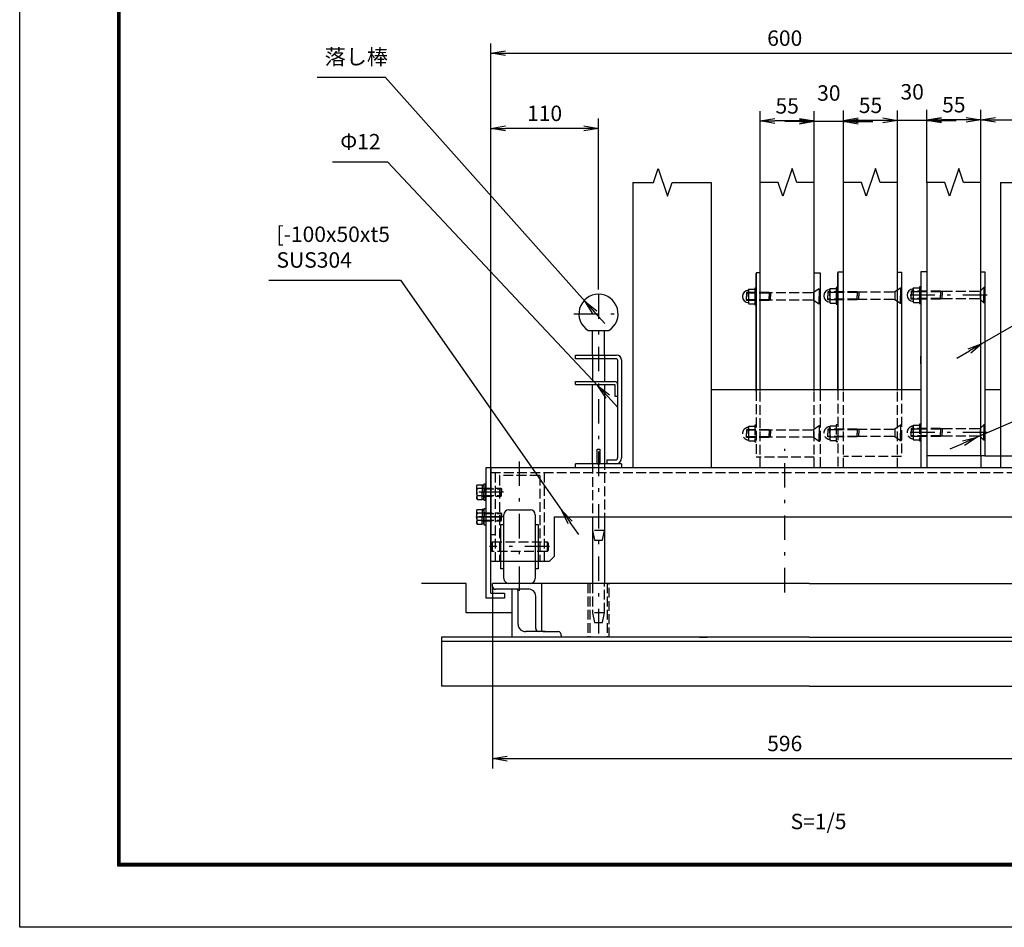
# Model space of a CAD drawing. Extents: x 0 to 14850, y 0 to 10500.
# Drawn here: x 0 to 5022, y 0 to 4630 of the extents above; entities that cross this region are included whole.
import ezdxf

# ---------------------------------------------------------------- set-up
doc = ezdxf.new("R2010")
doc.units = 0
doc.header["$LTSCALE"] = 25
doc.header["$MEASUREMENT"] = 0
doc.header["$PDMODE"] = 35
doc.linetypes.add('JIS_DASHDOT', pattern=[10.7, 5, -2.5, 0.7, -2.5])
doc.linetypes.add('PRFWELDING', pattern=[2.7, 2, -0.7])
doc.layers.get('0').update_dxf_attribs({"linetype": 'CONTINUOUS'})
doc.layers.get('DEFPOINTS').update_dxf_attribs({"linetype": 'CONTINUOUS'})
for name, color, linetype in [('01', 7, 'CONTINUOUS'), ('ねじ', 8, 'CONTINUOUS'), ('外形線', 7, 'CONTINUOUS'), ('寸法線', 3, 'CONTINUOUS'), ('文字1', 4, 'CONTINUOUS'), ('細線', 4, 'CONTINUOUS'), ('軸線', 6, 'JIS_DASHDOT'), ('隠れ線', 4, 'PRFWELDING')]:
    doc.layers.add(name, color=color, linetype=linetype)
doc.styles.get("Standard").update_dxf_attribs({"font": 'simplex.shx', "bigfont": 'bigfont.shx'})
doc.dimstyles.new('HIGANO1', dxfattribs={"dimtxt": 3.15, "dimasz": 3, "dimexe": 2, "dimexo": 0, "dimgap": 1.5, "dimtad": 3, "dimdsep": 46, "dimtxsty": 'STANDARD', "dimblk": 'OPEN', "dimblk1": 'OPEN', "dimblk2": 'OPEN', "dimsah": 1, "dimcen": 0, "dimdle": 1, "dimclrd": 256, "dimclre": 256, "dimclrt": 256, "dimadec": 0, "dimazin": 0, "dimtfac": 1, "dimtmove": 0, "dimatfit": 0, "dimldrblk": 'OPEN', "dimfxl": 1, "dimtolj": 1, "dimarcsym": 0})

# ---------------------------------------------------------------- blocks, each defined once
blk = doc.blocks.new('_OPEN')
at = {"color": 0, "linetype": 'ByBlock'}
for p, q in [((-1, 0.167), (0, 0)), ((0, 0), (-1, -0.167)), ((0, 0), (-1, 0))]:
    blk.add_line(p, q, dxfattribs=at)
blk = doc.blocks.new('*D24')
at = {"layer": 'DEFPOINTS', "color": 0}
for p in [(5402.4, 4459.3), (5402.4, 4169.6), (2402.4, 4125.7)]:
    blk.add_point(p, dxfattribs=at)
at = {"layer": '寸法線', "lineweight": -2}
for p, q in [((2402.4, 4125.7), (2402.4, 4509.3)), ((5402.4, 4169.6), (5402.4, 4509.3)), ((2477.4, 4459.3), (5327.4, 4459.3))]:
    blk.add_line(p, q, dxfattribs=at)
at = {"layer": '寸法線', "lineweight": -2, "xscale": 75, "yscale": 75, "zscale": 75, "rotation": 180}
blk.add_blockref('_OPEN', (2402.4, 4459.3), dxfattribs=at)
at = {"layer": '寸法線', "lineweight": -2, "xscale": 75, "yscale": 75, "zscale": 75}
blk.add_blockref('_OPEN', (5402.4, 4459.3), dxfattribs=at)
at = {"layer": '寸法線', "insert": (3902.4, 4536.2), "char_height": 78.75, "attachment_point": 5}
blk.add_mtext('\\A1;600', dxfattribs=at)
blk = doc.blocks.new('*D35')
at = {"layer": 'DEFPOINTS', "color": 0}
for p in [(3777.4, 4113.6), (3777.4, 3800.5), (4052.4, 3800.5)]:
    blk.add_point(p, dxfattribs=at)
at = {"layer": '寸法線', "lineweight": -2}
for p, q in [((3777.4, 3800.5), (3777.4, 4163.6)), ((4052.4, 3800.5), (4052.4, 4163.6)), ((3977.4, 4113.6), (3852.4, 4113.6))]:
    blk.add_line(p, q, dxfattribs=at)
at = {"layer": '寸法線', "lineweight": -2, "xscale": 75, "yscale": 75, "zscale": 75, "rotation": 180}
blk.add_blockref('_OPEN', (3777.4, 4113.6), dxfattribs=at)
at = {"layer": '寸法線', "lineweight": -2, "xscale": 75, "yscale": 75, "zscale": 75}
blk.add_blockref('_OPEN', (4052.4, 4113.6), dxfattribs=at)
at = {"layer": '寸法線', "insert": (3914.9, 4190.5), "char_height": 78.75, "attachment_point": 5}
blk.add_mtext('\\A1;55', dxfattribs=at)
blk = doc.blocks.new('*D36')
at = {"layer": 'DEFPOINTS', "color": 0}
for p in [(4052.4, 4110.6), (4052.4, 3800.5), (4202.4, 3800.5)]:
    blk.add_point(p, dxfattribs=at)
at = {"layer": '寸法線', "lineweight": -2}
for p, q in [((4052.4, 3800.5), (4052.4, 4160.6)), ((4202.4, 3800.5), (4202.4, 4160.6)), ((3977.4, 4110.6), (3902.4, 4110.6)), ((4202.4, 4110.6), (4052.4, 4110.6)), ((4277.4, 4110.6), (4352.4, 4110.6))]:
    blk.add_line(p, q, dxfattribs=at)
at = {"layer": '寸法線', "lineweight": -2, "xscale": 75, "yscale": 75, "zscale": 75}
blk.add_blockref('_OPEN', (4052.4, 4110.6), dxfattribs=at)
at = {"layer": '寸法線', "lineweight": -2, "xscale": 75, "yscale": 75, "zscale": 75, "rotation": 180}
blk.add_blockref('_OPEN', (4202.4, 4110.6), dxfattribs=at)
at = {"layer": '寸法線', "insert": (4127.4, 4256.2), "char_height": 78.75, "attachment_point": 5}
blk.add_mtext('\\A1;30', dxfattribs=at)
blk = doc.blocks.new('*D52')
at = {"layer": 'DEFPOINTS', "color": 0}
for p in [(5917.2, 3563.4), (4909.8, 2978.2)]:
    blk.add_point(p, dxfattribs=at)
at = {"layer": '寸法線', "lineweight": -2}
for p, q in [((5917.2, 3563.4), (4909.8, 2978.2)), ((4780.1, 2902.9), (4845, 2940.6))]:
    blk.add_line(p, q, dxfattribs=at)
at = {"layer": '寸法線', "lineweight": -2, "xscale": 75, "yscale": 75, "zscale": 75, "rotation": 30.15224848138764}
blk.add_blockref('_OPEN', (4909.8, 2978.2), dxfattribs=at)
blk = doc.blocks.new('*D54')
at = {"layer": 'DEFPOINTS', "color": 0}
for p in [(4922.4, 2404.5), (6150.4, 2404.5), (5427.4, 2344.5)]:
    blk.add_point(p, dxfattribs=at)
at = {"layer": '寸法線', "lineweight": -2}
for p, q in [((6150.4, 2479.5), (6150.4, 2554.5)), ((4922.4, 2404.5), (6200.4, 2404.5)), ((6150.4, 2344.5), (6150.4, 2404.5)), ((5427.4, 2344.5), (6200.4, 2344.5)), ((6150.4, 2269.5), (6150.4, 2194.5))]:
    blk.add_line(p, q, dxfattribs=at)
at = {"layer": '寸法線', "lineweight": -2, "xscale": 75, "yscale": 75, "zscale": 75}
for p, rotation in [((6150.4, 2404.5), 270), ((6150.4, 2344.5), 90)]:
    blk.add_blockref('_OPEN', p, dxfattribs=dict(at, rotation=rotation))
at = {"layer": '寸法線', "insert": (6075.7, 2567.8), "char_height": 78.75, "attachment_point": 5, "rotation": 90}
blk.add_mtext('\\A1;12', dxfattribs=at)
blk = doc.blocks.new('*D56')
at = {"layer": 'DEFPOINTS', "color": 0}
for p in [(4202.4, 4116.6), (4202.4, 3800.5), (4477.4, 3800.5)]:
    blk.add_point(p, dxfattribs=at)
at = {"layer": '寸法線', "lineweight": -2}
for p, q in [((4202.4, 3800.5), (4202.4, 4166.6)), ((4477.4, 3800.5), (4477.4, 4166.6)), ((4402.4, 4116.6), (4277.4, 4116.6))]:
    blk.add_line(p, q, dxfattribs=at)
at = {"layer": '寸法線', "lineweight": -2, "xscale": 75, "yscale": 75, "zscale": 75, "rotation": 180}
blk.add_blockref('_OPEN', (4202.4, 4116.6), dxfattribs=at)
at = {"layer": '寸法線', "lineweight": -2, "xscale": 75, "yscale": 75, "zscale": 75}
blk.add_blockref('_OPEN', (4477.4, 4116.6), dxfattribs=at)
at = {"layer": '寸法線', "insert": (4339.9, 4193.5), "char_height": 78.75, "attachment_point": 5}
blk.add_mtext('\\A1;55', dxfattribs=at)
blk = doc.blocks.new('*D57')
at = {"layer": 'DEFPOINTS', "color": 0}
for p in [(4477.4, 4116.6), (4477.4, 3800.5), (4627.4, 3800.5)]:
    blk.add_point(p, dxfattribs=at)
at = {"layer": '寸法線', "lineweight": -2}
for p, q in [((4477.4, 3800.5), (4477.4, 4166.6)), ((4627.4, 3800.5), (4627.4, 4166.6)), ((4402.4, 4116.6), (4327.4, 4116.6)), ((4627.4, 4116.6), (4477.4, 4116.6)), ((4702.4, 4116.6), (4777.4, 4116.6))]:
    blk.add_line(p, q, dxfattribs=at)
at = {"layer": '寸法線', "lineweight": -2, "xscale": 75, "yscale": 75, "zscale": 75}
blk.add_blockref('_OPEN', (4477.4, 4116.6), dxfattribs=at)
at = {"layer": '寸法線', "lineweight": -2, "xscale": 75, "yscale": 75, "zscale": 75, "rotation": 180}
blk.add_blockref('_OPEN', (4627.4, 4116.6), dxfattribs=at)
at = {"layer": '寸法線', "insert": (4552.4, 4262.2), "char_height": 78.75, "attachment_point": 5}
blk.add_mtext('\\A1;30', dxfattribs=at)
blk = doc.blocks.new('*D58')
at = {"layer": 'DEFPOINTS', "color": 0}
for p in [(4627.4, 4119.6), (4627.4, 3800.5), (4902.4, 3800.5)]:
    blk.add_point(p, dxfattribs=at)
at = {"layer": '寸法線', "lineweight": -2}
for p, q in [((4627.4, 3800.5), (4627.4, 4169.6)), ((4902.4, 3800.5), (4902.4, 4169.6)), ((4827.4, 4119.6), (4702.4, 4119.6))]:
    blk.add_line(p, q, dxfattribs=at)
at = {"layer": '寸法線', "lineweight": -2, "xscale": 75, "yscale": 75, "zscale": 75, "rotation": 180}
blk.add_blockref('_OPEN', (4627.4, 4119.6), dxfattribs=at)
at = {"layer": '寸法線', "lineweight": -2, "xscale": 75, "yscale": 75, "zscale": 75}
blk.add_blockref('_OPEN', (4902.4, 4119.6), dxfattribs=at)
at = {"layer": '寸法線', "insert": (4764.9, 4196.5), "char_height": 78.75, "attachment_point": 5}
blk.add_mtext('\\A1;55', dxfattribs=at)
blk = doc.blocks.new('*D59')
at = {"layer": 'DEFPOINTS', "color": 0}
for p in [(5402.4, 4119.6), (4902.4, 3800.5), (5402.4, 3800.5)]:
    blk.add_point(p, dxfattribs=at)
at = {"layer": '寸法線', "lineweight": -2}
for p, q in [((4902.4, 3800.5), (4902.4, 4169.6)), ((5402.4, 3800.5), (5402.4, 4169.6)), ((4977.4, 4119.6), (5327.4, 4119.6))]:
    blk.add_line(p, q, dxfattribs=at)
at = {"layer": '寸法線', "lineweight": -2, "xscale": 75, "yscale": 75, "zscale": 75, "rotation": 180}
blk.add_blockref('_OPEN', (4902.4, 4119.6), dxfattribs=at)
at = {"layer": '寸法線', "lineweight": -2, "xscale": 75, "yscale": 75, "zscale": 75}
blk.add_blockref('_OPEN', (5402.4, 4119.6), dxfattribs=at)
at = {"layer": '寸法線', "insert": (5152.4, 4196.5), "char_height": 78.75, "attachment_point": 5}
blk.add_mtext('\\A1;100', dxfattribs=at)
blk = doc.blocks.new('*D75')
at = {"layer": 'DEFPOINTS', "color": 0}
for p in [(5911.7, 2945.3), (4883.7, 2499.9)]:
    blk.add_point(p, dxfattribs=at)
at = {"layer": '寸法線', "lineweight": -2}
for p, q in [((5911.7, 2945.3), (4883.7, 2499.9)), ((4746, 2440.3), (4814.9, 2470.1))]:
    blk.add_line(p, q, dxfattribs=at)
at = {"layer": '寸法線', "lineweight": -2, "xscale": 75, "yscale": 75, "zscale": 75, "rotation": 23.42759756119476}
blk.add_blockref('_OPEN', (4883.7, 2499.9), dxfattribs=at)
blk = doc.blocks.new('*D76')
at = {"layer": 'DEFPOINTS', "color": 0}
for p in [(1876.5, 3904.6), (2948.7, 2762)]:
    blk.add_point(p, dxfattribs=at)
at = {"layer": '寸法線', "lineweight": -2}
for p, q in [((1876.5, 3904.6), (2948.7, 2762)), ((3051.3, 2652.6), (3000, 2707.3))]:
    blk.add_line(p, q, dxfattribs=at)
at = {"layer": '寸法線', "lineweight": -2, "xscale": 75, "yscale": 75, "zscale": 75, "rotation": 133.1788452939003}
blk.add_blockref('_OPEN', (2948.7, 2762), dxfattribs=at)
blk = doc.blocks.new('PROFDL00HLID66', base_point=(10.69, 0))
blk.add_line((0, 0), (10.69, 0))
at = {"insert": (1.5, 1.5), "char_height": 3, "attachment_point": 7}
blk.add_mtext('Φ12', dxfattribs=at)
blk = doc.blocks.new('*D77')
at = {"layer": 'DEFPOINTS', "color": 0}
for p in [(1941.7, 3301.1), (2765.6, 2126.7)]:
    blk.add_point(p, dxfattribs=at)
at = {"layer": '寸法線', "lineweight": -2}
for p, q in [((1941.7, 3301.1), (2765.6, 2126.7)), ((2851.8, 2003.9), (2808.7, 2065.3))]:
    blk.add_line(p, q, dxfattribs=at)
at = {"layer": '寸法線', "lineweight": -2, "xscale": 75, "yscale": 75, "zscale": 75, "rotation": 125.053770083005}
blk.add_blockref('_OPEN', (2765.6, 2126.7), dxfattribs=at)
blk = doc.blocks.new('PROFDL00HLIDG6', base_point=(25.57, 0))
blk.add_line((0, 0), (25.57, 0))
at = {"insert": (1.5, 1.5), "char_height": 3, "attachment_point": 7}
blk.add_mtext('[-100x50xt5 \\PSUS304 ', dxfattribs=at)
blk = doc.blocks.new('*D80')
at = {"layer": 'DEFPOINTS', "color": 0}
for p in [(2402.4, 4075.7), (2952.4, 3254.5), (2402.4, 2344.5)]:
    blk.add_point(p, dxfattribs=at)
at = {"layer": '寸法線', "lineweight": -2}
for p, q in [((2402.4, 2344.5), (2402.4, 4125.7)), ((2952.4, 3254.5), (2952.4, 4125.7)), ((2877.4, 4075.7), (2477.4, 4075.7))]:
    blk.add_line(p, q, dxfattribs=at)
at = {"layer": '寸法線', "lineweight": -2, "xscale": 75, "yscale": 75, "zscale": 75, "rotation": 180}
blk.add_blockref('_OPEN', (2402.4, 4075.7), dxfattribs=at)
at = {"layer": '寸法線', "lineweight": -2, "xscale": 75, "yscale": 75, "zscale": 75}
blk.add_blockref('_OPEN', (2952.4, 4075.7), dxfattribs=at)
at = {"layer": '寸法線', "insert": (2677.4, 4152.6), "char_height": 78.75, "attachment_point": 5}
blk.add_mtext('\\A1;110', dxfattribs=at)
blk = doc.blocks.new('PROFDL00L6Q5V6', base_point=(13.23, 0))
blk.add_line((0, 0), (13.23, 0))
at = {"insert": (1.5, 1.5), "char_height": 3, "attachment_point": 7}
blk.add_mtext('落し棒', dxfattribs=at)
blk = doc.blocks.new('*D99')
at = {"layer": 'DEFPOINTS', "color": 0}
for p in [(1863.9, 4337.5), (2884.2, 3192.3)]:
    blk.add_point(p, dxfattribs=at)
at = {"layer": '寸法線', "lineweight": -2}
for p, q in [((1863.9, 4337.5), (2884.2, 3192.3)), ((2984, 3080.3), (2934.1, 3136.3))]:
    blk.add_line(p, q, dxfattribs=at)
at = {"layer": '寸法線', "lineweight": -2, "xscale": 75, "yscale": 75, "zscale": 75, "rotation": 131.6991484537114}
blk.add_blockref('_OPEN', (2884.2, 3192.3), dxfattribs=at)
blk = doc.blocks.new('*D100')
at = {"layer": 'DEFPOINTS', "color": 0}
for p in [(2412.4, 1739.5), (5392.4, 1739.5), (5392.4, 860.9)]:
    blk.add_point(p, dxfattribs=at)
at = {"layer": '寸法線', "lineweight": -2}
for p, q in [((2412.4, 1739.5), (2412.4, 810.9)), ((5392.4, 1739.5), (5392.4, 810.9)), ((2487.4, 860.9), (5317.4, 860.9))]:
    blk.add_line(p, q, dxfattribs=at)
at = {"layer": '寸法線', "lineweight": -2, "xscale": 75, "yscale": 75, "zscale": 75, "rotation": 180}
blk.add_blockref('_OPEN', (2412.4, 860.9), dxfattribs=at)
at = {"layer": '寸法線', "lineweight": -2, "xscale": 75, "yscale": 75, "zscale": 75}
blk.add_blockref('_OPEN', (5392.4, 860.9), dxfattribs=at)
at = {"layer": '寸法線', "insert": (3902.4, 937.8), "char_height": 78.75, "attachment_point": 5}
blk.add_mtext('\\A1;596', dxfattribs=at)

msp = doc.modelspace()

# ---------------------------------------------------------------- linework, layer by layer
at = {"color": 3, "linetype": 'Continuous'}
msp.add_lwpolyline([(0, 10500), (14850, 10500), (14850, 0), (0, 0)], close=True, dxfattribs=at)
at = {"linetype": 'Continuous'}
for points in [[(500, 10187.5), (14350, 10187.5), (14350, 312.5), (500, 312.5)], [(503.125, 10184.375), (14346.875, 10184.375), (14346.875, 315.625), (503.125, 315.625)], [(506.25, 10181.25), (14343.75, 10181.25), (14343.75, 318.75), (506.25, 318.75)], [(509.375, 10178.125), (14340.625, 10178.125), (14340.625, 321.875), (509.375, 321.875)], [(512.5, 10175), (14337.5, 10175), (14337.5, 325), (512.5, 325)]]:
    msp.add_lwpolyline(points, close=True, dxfattribs=at)
at = {"layer": '01', "color": 7, "linetype": 'Continuous'}
for p, q in [((5402.435, 2344.494), (2377.435, 2344.494)), ((2402.435, 2344.494), (2402.435, 1969.494)), ((2726.185, 2094.494), (5078.685, 2094.494))]:
    msp.add_line(p, q, dxfattribs=at)
at = {"layer": 'ねじ'}
for p, q in [((2368.11, 2236.369), (2360.298, 2239.494)), ((2368.11, 2202.619), (2360.298, 2199.494)), ((2368.11, 2111.369), (2360.298, 2114.494)), ((2368.11, 2077.619), (2360.298, 2074.494))]:
    msp.add_line(p, q, dxfattribs=at)
at = {"layer": '外形線'}
for p, q in [((3127.435, 3800.512), (3127.435, 2344.494)), ((3527.435, 3800.512), (3527.435, 2344.494)), ((3777.435, 2735.494), (3777.435, 3800.512)), ((4052.435, 2735.494), (4052.435, 3800.512)), ((4202.435, 2738.494), (4202.435, 3800.512)), ((4477.435, 2738.494), (4477.435, 3800.512)), ((4627.435, 3800.512), (4627.435, 2344.494)), ((4902.435, 2404.494), (4902.435, 3800.512)), ((5002.435, 3800.512), (5002.435, 2344.494)), ((3757.435, 3338.494), (3757.435, 2735.494)), ((3777.435, 3338.494), (3757.435, 3338.494)), ((3757.435, 2735.494), (3757.435, 3335.494)), ((4052.435, 3338.494), (4082.435, 3338.494)), ((4082.435, 3338.494), (4082.435, 2735.494)), ((4172.435, 3341.494), (4172.435, 2738.494)), ((4202.435, 3341.494), (4172.435, 3341.494)), ((4172.435, 2738.494), (4172.435, 3338.494)), ((4477.435, 3341.494), (4497.435, 3341.494)), ((4497.435, 3341.494), (4497.435, 2738.494)), ((4597.435, 3344.494), (4597.435, 2344.494)), ((4627.435, 3344.494), (4597.435, 3344.494)), ((4902.435, 3344.494), (4922.435, 3344.494)), ((4922.435, 3344.494), (4922.435, 2404.494)), ((4597.435, 3266.994), (4589.435, 3266.994)), ((4589.435, 3266.994), (4589.435, 3181.994)), ((4902.435, 3181.994), (4902.435, 3266.994)), ((3716.935, 3250.994), (3719.837, 3256.021)), ((3716.935, 3218.494), (3716.935, 3250.994)), ((3716.935, 3218.494), (3716.935, 3185.994)), ((3719.837, 3256.021), (3733.685, 3256.021)), ((3719.837, 3237.257), (3749.435, 3237.257)), ((3733.685, 3256.021), (3749.435, 3256.021)), ((3757.435, 3260.994), (3749.435, 3260.994)), ((3749.435, 3260.994), (3749.435, 3175.994)), ((3757.435, 3218.494), (3757.435, 3257.994)), ((3757.435, 3218.494), (3757.435, 3178.994)), ((4131.935, 3253.994), (4134.837, 3259.021)), ((4131.935, 3221.494), (4131.935, 3253.994)), ((4131.935, 3221.494), (4131.935, 3188.994)), ((4134.837, 3259.021), (4148.685, 3259.021)), ((4134.837, 3240.257), (4164.435, 3240.257)), ((4148.685, 3259.021), (4164.435, 3259.021)), ((4172.435, 3263.994), (4164.435, 3263.994)), ((4164.435, 3263.994), (4164.435, 3178.994)), ((4172.435, 3221.494), (4172.435, 3260.994)), ((4172.435, 3221.494), (4172.435, 3181.994)), ((4556.935, 3256.994), (4559.837, 3262.021)), ((4556.935, 3224.494), (4556.935, 3256.994)), ((4556.935, 3224.494), (4556.935, 3191.994)), ((4559.837, 3262.021), (4573.685, 3262.021)), ((4559.837, 3243.257), (4589.435, 3243.257)), ((4573.685, 3262.021), (4589.435, 3262.021)), ((4597.435, 3224.494), (4597.435, 3263.994)), ((4597.435, 3224.494), (4597.435, 3184.994)), ((3716.935, 3185.994), (3719.837, 3180.966)), ((3719.837, 3199.73), (3749.435, 3199.73)), ((3719.837, 3180.966), (3733.685, 3180.966)), ((3733.685, 3180.966), (3749.435, 3180.966)), ((3749.435, 3175.994), (3757.435, 3175.994)), ((4131.935, 3188.994), (4134.837, 3183.966)), ((4134.837, 3202.73), (4164.435, 3202.73)), ((4134.837, 3183.966), (4148.685, 3183.966)), ((4148.685, 3183.966), (4164.435, 3183.966)), ((4164.435, 3178.994), (4172.435, 3178.994)), ((4556.935, 3191.994), (4559.837, 3186.966)), ((4559.837, 3205.73), (4589.435, 3205.73)), ((4559.837, 3186.966), (4573.685, 3186.966)), ((4573.685, 3186.966), (4589.435, 3186.966)), ((4589.435, 3181.994), (4597.435, 3181.994)), ((2899.756, 3044.494), (3005.113, 3044.494)), ((4597.435, 2874.494), (4597.435, 2913.994)), ((4902.435, 2831.994), (4902.435, 2916.994)), ((4597.435, 2874.494), (4597.435, 2834.994)), ((3034.935, 2769.494), (3034.935, 2709.494)), ((3527.435, 2744.494), (4597.435, 2744.494)), ((4922.435, 2744.494), (5002.435, 2744.494)), ((3034.935, 2709.494), (3049.935, 2709.494)), ((2944.935, 2439.494), (2959.935, 2439.494)), ((2944.935, 2364.494), (2944.935, 2439.494)), ((2959.935, 2439.494), (2959.935, 2364.494)), ((2834.935, 2344.494), (2834.935, 2364.494)), ((2944.935, 2364.494), (2959.935, 2364.494)), ((2994.935, 2384.494), (3039.935, 2384.494)), ((2994.935, 2384.494), (2994.935, 2364.494)), ((4922.435, 2404.494), (4627.435, 2404.494)), ((4902.435, 2404.494), (4902.435, 2344.494)), ((2377.435, 2344.494), (2377.435, 1679.494)), ((2402.435, 1704.494), (2402.435, 2344.494)), ((2368.81, 2261.994), (2376.81, 2261.994)), ((2368.81, 2176.994), (2368.81, 2261.994)), ((2376.81, 2261.994), (2376.81, 2176.994)), ((2331.798, 2251.994), (2334.7, 2257.021)), ((2331.798, 2219.494), (2331.798, 2251.994)), ((2331.798, 2219.494), (2331.798, 2186.994)), ((2334.7, 2257.021), (2358.298, 2257.021)), ((2358.298, 2238.257), (2334.7, 2238.257)), ((2358.298, 2257.021), (2358.298, 2219.494)), ((2358.81, 2255.16), (2358.298, 2242.494)), ((2358.298, 2242.494), (2358.298, 2219.494)), ((2358.298, 2221.494), (2368.81, 2219.494)), ((2358.298, 2196.494), (2358.298, 2219.494)), ((2358.298, 2181.966), (2358.298, 2219.494)), ((2358.298, 2217.494), (2368.81, 2215.494)), ((2359.643, 2255.994), (2358.81, 2255.16)), ((2363.554, 2255.994), (2359.643, 2255.994)), ((2359.643, 2255.994), (2359.643, 2221.238)), ((2359.643, 2182.994), (2359.643, 2217.238)), ((2367.464, 2255.994), (2363.554, 2255.994)), ((2368.298, 2255.16), (2367.464, 2255.994)), ((2367.464, 2255.994), (2367.464, 2219.75)), ((2367.464, 2182.994), (2367.464, 2215.75)), ((2368.11, 2239.494), (2368.11, 2219.494)), ((2368.11, 2199.494), (2368.11, 2219.494)), ((2368.81, 2242.494), (2368.298, 2255.16)), ((2368.81, 2242.494), (2368.81, 2219.494)), ((2368.81, 2196.494), (2368.81, 2219.494)), ((2331.798, 2186.994), (2334.7, 2181.966)), ((2358.298, 2200.73), (2334.7, 2200.73)), ((2334.7, 2181.966), (2358.298, 2181.966)), ((2358.81, 2183.827), (2358.298, 2196.494)), ((2359.643, 2182.994), (2358.81, 2183.827)), ((2363.554, 2182.994), (2359.643, 2182.994)), ((2367.464, 2182.994), (2363.554, 2182.994)), ((2368.298, 2183.827), (2367.464, 2182.994)), ((2368.81, 2196.494), (2368.298, 2183.827)), ((2376.81, 2176.994), (2368.81, 2176.994)), ((2331.798, 2126.994), (2334.7, 2132.021)), ((2331.798, 2094.494), (2331.798, 2126.994)), ((2334.7, 2132.021), (2358.298, 2132.021)), ((2358.298, 2113.257), (2334.7, 2113.257)), ((2358.298, 2132.021), (2358.298, 2094.494)), ((2358.81, 2130.16), (2358.298, 2117.494)), ((2358.298, 2117.494), (2358.298, 2094.494)), ((2359.643, 2130.994), (2358.81, 2130.16)), ((2363.554, 2130.994), (2359.643, 2130.994)), ((2359.643, 2130.994), (2359.643, 2096.238)), ((2367.464, 2130.994), (2363.554, 2130.994)), ((2368.298, 2130.16), (2367.464, 2130.994)), ((2367.464, 2130.994), (2367.464, 2094.75)), ((2368.11, 2114.494), (2368.11, 2094.494)), ((2368.81, 2117.494), (2368.298, 2130.16)), ((2368.81, 2136.994), (2376.81, 2136.994)), ((2368.81, 2051.994), (2368.81, 2136.994)), ((2368.81, 2117.494), (2368.81, 2094.494)), ((2331.798, 2094.494), (2331.798, 2061.994)), ((2331.798, 2061.994), (2334.7, 2056.966)), ((2358.298, 2075.73), (2334.7, 2075.73)), ((2358.298, 2096.494), (2368.81, 2094.494)), ((2358.298, 2071.494), (2358.298, 2094.494)), ((2358.298, 2056.966), (2358.298, 2094.494)), ((2358.298, 2092.494), (2368.81, 2090.494)), ((2358.81, 2058.827), (2358.298, 2071.494)), ((2359.643, 2057.994), (2359.643, 2092.238)), ((2367.464, 2057.994), (2367.464, 2090.75)), ((2368.11, 2074.494), (2368.11, 2094.494)), ((2368.81, 2071.494), (2368.298, 2058.827)), ((2368.81, 2071.494), (2368.81, 2094.494)), ((2726.185, 2094.494), (2726.185, 1891.994)), ((2334.7, 2056.966), (2358.298, 2056.966)), ((2359.643, 2057.994), (2358.81, 2058.827)), ((2363.554, 2057.994), (2359.643, 2057.994)), ((2367.464, 2057.994), (2363.554, 2057.994)), ((2368.298, 2058.827), (2367.464, 2057.994)), ((2376.81, 2051.994), (2368.81, 2051.994)), ((2701.185, 1866.994), (2402.435, 1866.994)), ((2701.185, 1866.994), (2726.185, 1891.994)), ((2472.435, 1679.494), (2377.435, 1679.494)), ((2402.435, 1704.494), (2472.435, 1704.494)), ((2472.435, 1704.494), (2472.435, 1679.494))]:
    msp.add_line(p, q, dxfattribs=at)
at = {"layer": '外形線', "linetype": 'Continuous'}
for p, q in [((2922.435, 2919.494), (2922.435, 3044.494)), ((2982.435, 2919.494), (2982.435, 3044.494)), ((2834.935, 2919.494), (3044.935, 2919.494)), ((2834.935, 2899.494), (2834.935, 2919.494)), ((3044.935, 2899.494), (2834.935, 2899.494)), ((2922.435, 2899.494), (2922.435, 2784.494)), ((2982.435, 2899.494), (2982.435, 2784.494)), ((3049.935, 2894.494), (3049.935, 2394.494)), ((3069.935, 2894.494), (3069.935, 2394.494)), ((2834.935, 2784.494), (3034.935, 2784.494)), ((2834.935, 2769.494), (2834.935, 2784.494)), ((2834.935, 2769.494), (2982.435, 2769.494)), ((2922.435, 2364.494), (2922.435, 2769.494)), ((2982.435, 2769.494), (2982.435, 2384.494)), ((2982.435, 2769.494), (3034.935, 2769.494)), ((3069.935, 2364.494), (2834.935, 2364.494)), ((3069.935, 2364.494), (3069.935, 2344.494)), ((2922.435, 2094.494), (2922.435, 1754.494)), ((2982.435, 2094.494), (2982.435, 1754.494))]:
    msp.add_line(p, q, dxfattribs=at)
at = {"layer": '外形線'}
for centre, radius, start, end in [((2952.435, 3129.494), 100, 301.788331, 238.211669), ((3719.435, 3218.494), 32.5, 94.411726, 265.588274), ((3733.548, 3246.639), 16.613, 145.615865, 214.384135), ((3779.032, 3218.494), 62.097, 162.412106, 197.587894), ((4134.435, 3221.494), 32.5, 94.411726, 265.588274), ((4148.548, 3249.639), 16.613, 145.615865, 214.384135), ((4194.032, 3221.494), 62.097, 162.412106, 197.587894), ((4559.435, 3224.494), 32.5, 94.411726, 265.588274), ((4573.548, 3252.639), 16.613, 145.615865, 214.384135), ((4619.032, 3224.494), 62.097, 162.412106, 197.587894), ((3733.548, 3190.348), 16.613, 145.615865, 214.384135), ((4148.548, 3193.348), 16.613, 145.615865, 214.384135), ((4573.548, 3196.348), 16.613, 145.615865, 214.384135), ((3039.935, 2394.494), 10, 270, 360)]:
    msp.add_arc(centre, radius, start, end, dxfattribs=at)
at = {"layer": '外形線', "linetype": 'Continuous'}
for centre, radius, start, end in [((3044.935, 2894.494), 25, 0, 90), ((3044.935, 2894.494), 5, 0, 90), ((3034.935, 2769.494), 15, 0, 90), ((3039.935, 2394.494), 30, 270, 0)]:
    msp.add_arc(centre, radius, start, end, dxfattribs=at)
at = {"layer": '外形線', "extrusion": (0, 0, -1)}
for centre, major_axis, start_param, end_param in [((2348.411, 2247.639), (11.747, 11.747), 3.32687445, 4.52710718), ((2393.895, 2219.494), (43.909, 43.909), 3.62002417, 4.23395747), ((2360.298, 2241.494), (1.414, 1.414), 2.35619449, 3.92699082), ((2348.411, 2191.348), (11.747, 11.747), 3.32687445, 4.52710718), ((2360.298, 2197.494), (1.414, 1.414), 3.92699082, 5.49778714), ((2348.411, 2122.639), (11.747, 11.747), 3.32687445, 4.52710718), ((2393.895, 2094.494), (43.909, 43.909), 3.62002417, 4.23395747), ((2360.298, 2116.494), (1.414, 1.414), 2.35619449, 3.92699082), ((2348.411, 2066.348), (11.747, 11.747), 3.32687445, 4.52710718), ((2360.298, 2072.494), (1.414, 1.414), 3.92699082, 5.49778714)]:
    msp.add_ellipse(centre, major_axis=major_axis, ratio=1, start_param=start_param, end_param=end_param, dxfattribs=at)
at = {"layer": '細線'}
for p, q in [((2494.935, 2129.494), (2604.935, 2129.494)), ((2469.935, 1779.494), (2469.935, 2104.494)), ((2629.935, 2104.494), (2629.935, 1779.494)), ((2454.935, 2054.494), (2469.935, 2054.494)), ((2454.935, 1829.494), (2454.935, 2054.494)), ((2629.935, 2054.494), (2644.935, 2054.494)), ((2644.935, 2054.494), (2644.935, 1829.494)), ((2469.935, 1829.494), (2454.935, 1829.494)), ((2644.935, 1829.494), (2629.935, 1829.494)), ((2277.435, 1754.494), (2050.316, 1754.494)), ((2277.435, 1604.494), (2277.435, 1754.494)), ((4027.435, 1754.494), (2412.435, 1754.494)), ((2412.435, 1739.494), (2412.435, 1754.494)), ((2592.435, 1724.494), (2427.435, 1724.494)), ((2512.435, 1479.494), (2512.435, 1724.494)), ((2542.435, 1544.494), (2542.435, 1714.494)), ((2662.435, 1754.494), (2662.435, 1509.494)), ((4027.435, 1754.494), (5392.435, 1754.494)), ((2632.435, 1524.494), (2632.435, 1689.494)), ((2512.435, 1604.494), (2277.435, 1604.494)), ((2679.935, 1509.494), (2582.435, 1509.494)), ((2669.935, 1509.494), (2747.435, 1509.494)), ((4027.435, 1479.494), (2152.435, 1479.494)), ((2152.435, 1479.494), (2152.435, 1229.494)), ((2152.435, 1459.494), (5652.435, 1459.494)), ((2762.435, 1489.494), (2762.435, 1479.494)), ((4027.435, 1479.494), (5652.435, 1479.494)), ((4027.435, 1229.494), (2152.435, 1229.494)), ((4027.435, 1229.494), (5652.435, 1229.494))]:
    msp.add_line(p, q, dxfattribs=at)
for points in [[(3127.435, 3800.512), (3232.435, 3800.512), (3256.297, 3871.615), (3304.022, 3729.41), (3327.885, 3800.512), (3527.435, 3800.512)], [(4052.435, 3800.512), (3964.935, 3800.512), (3941.072, 3871.615), (3893.347, 3729.41), (3869.484, 3800.512), (3777.435, 3800.512)], [(4477.435, 3800.512), (4389.935, 3800.512), (4366.072, 3871.615), (4318.347, 3729.41), (4294.484, 3800.512), (4202.435, 3800.512)], [(4902.435, 3800.512), (4814.935, 3800.512), (4791.072, 3871.615), (4743.347, 3729.41), (4719.484, 3800.512), (4627.435, 3800.512)], [(5002.435, 3800.512), (5207.435, 3800.512), (5231.297, 3871.615), (5279.022, 3729.41), (5302.885, 3800.512), (5402.435, 3800.512)]]:
    msp.add_lwpolyline(points, dxfattribs=at)
for centre, radius, start, end in [((2494.935, 2104.494), 25, 90, 180), ((2604.935, 2104.494), 25, 0, 90), ((2494.935, 1779.494), 25, 180, 270), ((2604.935, 1779.494), 25, 270, 0), ((2427.435, 1739.494), 15, 180, 270), ((2531.024, 1713.627), 11.444, 4.340375, 108.27949), ((2596.444, 1688.719), 35.999, 1.233582, 96.394568), ((2578.425, 1545.269), 35.999, 181.233582, 276.394568), ((2647.435, 1524.494), 15, 180, 270), ((2742.466, 1490.142), 19.979, 358.139618, 75.600178)]:
    msp.add_arc(centre, radius, start, end, dxfattribs=at)
at = {"layer": '軸線'}
for p, q in [((2952.435, 3229.494), (2952.435, 1454.494)), ((4935.435, 3224.494), (4502.435, 3224.494)), ((2827.037, 3129.494), (3077.832, 3129.494)), ((4935.435, 2524.494), (4502.435, 2524.494)), ((3902.435, 1708.579), (3902.435, 2440.408)), ((2549.935, 1716.45), (2549.935, 2377.537)), ((2467.535, 2219.494), (2337.334, 2219.494)), ((2326.738, 2094.494), (2463.358, 2094.494)), ((2467.535, 2094.494), (2337.334, 2094.494)), ((2701.756, 1941.994), (2396.863, 1941.994))]:
    msp.add_line(p, q, dxfattribs=at)
at = {"layer": '隠れ線', "color": 4}
for p, q in [((3822.435, 3238.494), (3707.435, 3238.494)), ((3707.435, 3238.494), (3707.435, 3218.494)), ((3822.435, 3235.369), (3707.435, 3235.369)), ((3707.435, 3198.494), (3707.435, 3218.494)), ((3830.247, 3236.931), (3822.435, 3238.494)), ((3822.435, 3238.494), (3822.435, 3218.494)), ((3830.247, 3236.931), (3822.435, 3235.369)), ((3822.435, 3198.494), (3822.435, 3218.494)), ((3830.247, 3236.931), (3830.247, 3218.494)), ((4042.935, 3236.931), (3830.247, 3236.931)), ((3830.247, 3200.056), (3830.247, 3218.494)), ((4049.185, 3238.494), (4042.935, 3236.931)), ((4078.685, 3257.994), (4049.185, 3238.494)), ((4049.185, 3238.494), (4049.185, 3198.494)), ((4078.685, 3257.994), (4078.685, 3218.494)), ((4078.685, 3178.994), (4078.685, 3218.494)), ((4272.435, 3241.494), (4122.435, 3241.494)), ((4122.435, 3241.494), (4122.435, 3221.494)), ((4272.435, 3238.369), (4122.435, 3238.369)), ((4122.435, 3201.494), (4122.435, 3221.494)), ((4272.435, 3241.494), (4272.435, 3221.494)), ((4280.247, 3239.931), (4272.435, 3241.494)), ((4280.247, 3239.931), (4272.435, 3238.369)), ((4272.435, 3201.494), (4272.435, 3221.494)), ((4280.247, 3239.931), (4280.247, 3221.494)), ((4457.935, 3239.931), (4280.247, 3239.931)), ((4280.247, 3203.056), (4280.247, 3221.494)), ((4464.185, 3241.494), (4457.935, 3239.931)), ((4493.685, 3260.994), (4464.185, 3241.494)), ((4464.185, 3241.494), (4464.185, 3201.494)), ((4493.685, 3260.994), (4493.685, 3221.494)), ((4497.435, 3260.994), (4493.685, 3260.994)), ((4493.685, 3181.994), (4493.685, 3221.494)), ((4697.435, 3244.494), (4547.435, 3244.494)), ((4547.435, 3244.494), (4547.435, 3224.494)), ((4697.435, 3241.369), (4547.435, 3241.369)), ((4547.435, 3204.494), (4547.435, 3224.494)), ((4705.247, 3242.931), (4697.435, 3244.494)), ((4697.435, 3244.494), (4697.435, 3224.494)), ((4705.247, 3242.931), (4697.435, 3241.369)), ((4697.435, 3204.494), (4697.435, 3224.494)), ((4892.935, 3242.931), (4705.247, 3242.931)), ((4705.247, 3242.931), (4705.247, 3224.494)), ((4705.247, 3206.056), (4705.247, 3224.494)), ((4899.185, 3244.494), (4892.935, 3242.931)), ((4918.685, 3263.994), (4899.185, 3244.494)), ((4899.185, 3244.494), (4899.185, 3204.494)), ((4922.435, 3263.994), (4918.685, 3263.994)), ((4918.685, 3263.994), (4918.685, 3224.494)), ((4918.685, 3184.994), (4918.685, 3224.494)), ((3822.435, 3201.619), (3707.435, 3201.619)), ((3822.435, 3198.494), (3707.435, 3198.494)), ((3830.247, 3200.056), (3822.435, 3201.619)), ((3830.247, 3200.056), (3822.435, 3198.494)), ((4042.935, 3200.056), (3830.247, 3200.056)), ((4049.185, 3198.494), (4042.935, 3200.056)), ((4078.685, 3178.994), (4049.185, 3198.494)), ((4272.435, 3204.619), (4122.435, 3204.619)), ((4272.435, 3201.494), (4122.435, 3201.494)), ((4280.247, 3203.056), (4272.435, 3204.619)), ((4280.247, 3203.056), (4272.435, 3201.494)), ((4457.935, 3203.056), (4280.247, 3203.056)), ((4464.185, 3201.494), (4457.935, 3203.056)), ((4493.685, 3181.994), (4464.185, 3201.494)), ((4497.435, 3181.994), (4493.685, 3181.994)), ((4697.435, 3207.619), (4547.435, 3207.619)), ((4697.435, 3204.494), (4547.435, 3204.494)), ((4705.247, 3206.056), (4697.435, 3207.619)), ((4705.247, 3206.056), (4697.435, 3204.494)), ((4892.935, 3206.056), (4705.247, 3206.056)), ((4899.185, 3204.494), (4892.935, 3206.056)), ((4918.685, 3184.994), (4899.185, 3204.494)), ((4922.435, 3184.994), (4918.685, 3184.994)), ((3757.435, 2735.494), (3757.435, 2398.494)), ((3757.435, 2735.494), (3757.435, 2398.494)), ((3777.435, 2344.494), (3777.435, 2735.494)), ((4052.435, 2344.494), (4052.435, 2735.494)), ((4082.435, 2735.494), (4082.435, 2344.494)), ((4172.435, 2738.494), (4172.435, 2401.494)), ((4172.435, 2738.494), (4172.435, 2344.494)), ((4202.435, 2344.494), (4202.435, 2738.494)), ((4477.435, 2344.494), (4477.435, 2738.494)), ((4497.435, 2738.494), (4497.435, 2401.494)), ((4164.435, 2563.994), (4164.435, 2478.994)), ((4172.435, 2563.994), (4164.435, 2563.994)), ((4556.935, 2556.994), (4559.837, 2562.021)), ((4559.837, 2562.021), (4573.685, 2562.021)), ((4573.685, 2562.021), (4589.435, 2562.021)), ((4597.435, 2566.994), (4589.435, 2566.994)), ((4589.435, 2566.994), (4589.435, 2481.994)), ((4918.685, 2563.994), (4899.185, 2544.494)), ((4922.435, 2563.994), (4918.685, 2563.994)), ((4918.685, 2563.994), (4918.685, 2524.494)), ((3822.435, 2538.494), (3707.435, 2538.494)), ((3707.435, 2538.494), (3707.435, 2518.494)), ((3822.435, 2535.369), (3707.435, 2535.369)), ((3707.435, 2498.494), (3707.435, 2518.494)), ((3716.935, 2550.994), (3719.837, 2556.021)), ((3716.935, 2518.494), (3716.935, 2550.994)), ((3716.935, 2518.494), (3716.935, 2485.994)), ((3719.837, 2556.021), (3733.685, 2556.021)), ((3719.837, 2537.257), (3749.435, 2537.257)), ((3733.685, 2556.021), (3749.435, 2556.021)), ((3757.435, 2560.994), (3749.435, 2560.994)), ((3749.435, 2560.994), (3749.435, 2475.994)), ((3830.247, 2536.931), (3822.435, 2538.494)), ((3822.435, 2538.494), (3822.435, 2518.494)), ((3830.247, 2536.931), (3822.435, 2535.369)), ((3822.435, 2498.494), (3822.435, 2518.494)), ((4042.935, 2536.931), (3830.247, 2536.931)), ((3830.247, 2536.931), (3830.247, 2518.494)), ((3830.247, 2500.056), (3830.247, 2518.494)), ((4049.185, 2538.494), (4042.935, 2536.931)), ((4078.685, 2557.994), (4049.185, 2538.494)), ((4049.185, 2538.494), (4049.185, 2498.494)), ((4082.435, 2557.994), (4078.685, 2557.994)), ((4078.685, 2557.994), (4078.685, 2518.494)), ((4078.685, 2478.994), (4078.685, 2518.494)), ((4272.435, 2541.494), (4122.435, 2541.494)), ((4122.435, 2541.494), (4122.435, 2521.494)), ((4272.435, 2538.369), (4122.435, 2538.369)), ((4122.435, 2501.494), (4122.435, 2521.494)), ((4131.935, 2553.994), (4134.837, 2559.021)), ((4131.935, 2521.494), (4131.935, 2553.994)), ((4131.935, 2521.494), (4131.935, 2488.994)), ((4134.837, 2559.021), (4148.685, 2559.021)), ((4134.837, 2540.257), (4164.435, 2540.257)), ((4148.685, 2559.021), (4164.435, 2559.021)), ((4280.247, 2539.931), (4272.435, 2541.494)), ((4272.435, 2541.494), (4272.435, 2521.494)), ((4280.247, 2539.931), (4272.435, 2538.369)), ((4272.435, 2501.494), (4272.435, 2521.494)), ((4457.935, 2539.931), (4280.247, 2539.931)), ((4280.247, 2539.931), (4280.247, 2521.494)), ((4280.247, 2503.056), (4280.247, 2521.494)), ((4464.185, 2541.494), (4457.935, 2539.931)), ((4493.685, 2560.994), (4464.185, 2541.494)), ((4464.185, 2541.494), (4464.185, 2501.494)), ((4493.685, 2560.994), (4493.685, 2521.494)), ((4497.435, 2560.994), (4493.685, 2560.994)), ((4493.685, 2481.994), (4493.685, 2521.494)), ((4547.435, 2544.494), (4547.435, 2524.494)), ((4697.435, 2544.494), (4547.435, 2544.494)), ((4697.435, 2541.369), (4547.435, 2541.369)), ((4547.435, 2504.494), (4547.435, 2524.494)), ((4556.935, 2524.494), (4556.935, 2556.994)), ((4556.935, 2524.494), (4556.935, 2491.994)), ((4559.837, 2543.257), (4589.435, 2543.257)), ((4697.435, 2544.494), (4697.435, 2524.494)), ((4705.247, 2542.931), (4697.435, 2544.494)), ((4705.247, 2542.931), (4697.435, 2541.369)), ((4697.435, 2504.494), (4697.435, 2524.494)), ((4892.935, 2542.931), (4705.247, 2542.931)), ((4705.247, 2542.931), (4705.247, 2524.494)), ((4705.247, 2506.056), (4705.247, 2524.494)), ((4899.185, 2544.494), (4892.935, 2542.931)), ((4899.185, 2544.494), (4899.185, 2504.494)), ((4918.685, 2484.994), (4918.685, 2524.494)), ((3822.435, 2501.619), (3707.435, 2501.619)), ((3822.435, 2498.494), (3707.435, 2498.494)), ((3716.935, 2485.994), (3719.837, 2480.966)), ((3719.837, 2499.73), (3749.435, 2499.73)), ((3719.837, 2480.966), (3733.685, 2480.966)), ((3733.685, 2480.966), (3749.435, 2480.966)), ((3749.435, 2475.994), (3757.435, 2475.994)), ((3830.247, 2500.056), (3822.435, 2501.619)), ((3830.247, 2500.056), (3822.435, 2498.494)), ((4042.935, 2500.056), (3830.247, 2500.056)), ((4049.185, 2498.494), (4042.935, 2500.056)), ((4078.685, 2478.994), (4049.185, 2498.494)), ((4082.435, 2478.994), (4078.685, 2478.994)), ((4272.435, 2504.619), (4122.435, 2504.619)), ((4272.435, 2501.494), (4122.435, 2501.494)), ((4131.935, 2488.994), (4134.837, 2483.966)), ((4134.837, 2502.73), (4164.435, 2502.73)), ((4134.837, 2483.966), (4148.685, 2483.966)), ((4148.685, 2483.966), (4164.435, 2483.966)), ((4164.435, 2478.994), (4172.435, 2478.994)), ((4280.247, 2503.056), (4272.435, 2504.619)), ((4280.247, 2503.056), (4272.435, 2501.494)), ((4457.935, 2503.056), (4280.247, 2503.056)), ((4464.185, 2501.494), (4457.935, 2503.056)), ((4493.685, 2481.994), (4464.185, 2501.494)), ((4497.435, 2481.994), (4493.685, 2481.994)), ((4697.435, 2507.619), (4547.435, 2507.619)), ((4697.435, 2504.494), (4547.435, 2504.494)), ((4556.935, 2491.994), (4559.837, 2486.966)), ((4559.837, 2505.73), (4589.435, 2505.73)), ((4559.837, 2486.966), (4573.685, 2486.966)), ((4573.685, 2486.966), (4589.435, 2486.966)), ((4589.435, 2481.994), (4597.435, 2481.994)), ((4705.247, 2506.056), (4697.435, 2507.619)), ((4705.247, 2506.056), (4697.435, 2504.494)), ((4892.935, 2506.056), (4705.247, 2506.056)), ((4899.185, 2504.494), (4892.935, 2506.056)), ((4918.685, 2484.994), (4899.185, 2504.494)), ((4922.435, 2484.994), (4918.685, 2484.994)), ((2922.435, 2364.494), (2922.435, 2094.494)), ((2982.435, 2384.494), (2982.435, 2094.494)), ((4052.435, 2398.494), (3757.435, 2398.494)), ((4497.435, 2401.494), (4202.435, 2401.494)), ((2897.435, 1754.494), (2897.435, 1479.494)), ((2907.435, 1754.494), (2907.435, 1479.494)), ((2922.434, 1754.494), (2922.434, 1604.494)), ((2982.435, 1604.494), (2982.435, 1754.494)), ((2997.435, 1754.494), (2997.435, 1479.494)), ((3007.435, 1479.494), (3007.435, 1754.494)), ((2942.434, 1554.494), (2962.434, 1554.494))]:
    msp.add_line(p, q, dxfattribs=at)
at = {"layer": '隠れ線'}
for p, q in [((2922.435, 2919.494), (2922.435, 2899.494)), ((2982.435, 2919.494), (2982.435, 2899.494)), ((2402.435, 2319.494), (5402.435, 2319.494)), ((2424.935, 2319.494), (2424.935, 1866.994)), ((2674.935, 2319.494), (2674.935, 1866.994)), ((2652.435, 2304.494), (2447.435, 2304.494)), ((2447.435, 2304.494), (2447.435, 1866.994)), ((2652.435, 2304.494), (2652.435, 1866.994)), ((2360.298, 2239.494), (2455.173, 2239.494)), ((2368.11, 2236.369), (2458.298, 2236.369)), ((2455.173, 2239.494), (2455.173, 2219.494)), ((2455.173, 2239.494), (2458.298, 2236.369)), ((2455.173, 2199.494), (2455.173, 2219.494)), ((2458.298, 2236.369), (2458.298, 2219.494)), ((2458.298, 2202.619), (2458.298, 2219.494)), ((2360.298, 2199.494), (2455.173, 2199.494)), ((2368.11, 2202.619), (2458.298, 2202.619)), ((2455.173, 2199.494), (2458.298, 2202.619)), ((2360.298, 2114.494), (2455.173, 2114.494)), ((2368.11, 2111.369), (2458.298, 2111.369)), ((2455.173, 2114.494), (2455.173, 2094.494)), ((2455.173, 2114.494), (2458.298, 2111.369)), ((2458.298, 2111.369), (2458.298, 2094.494)), ((2360.298, 2074.494), (2455.173, 2074.494)), ((2368.11, 2077.619), (2458.298, 2077.619)), ((2455.173, 2074.494), (2455.173, 2094.494)), ((2455.173, 2074.494), (2458.298, 2077.619)), ((2458.298, 2077.619), (2458.298, 2094.494)), ((2982.435, 2024.494), (2922.434, 2024.494)), ((2922.435, 2024.494), (2932.435, 1974.494)), ((2972.435, 1974.494), (2982.435, 2024.494)), ((2424.935, 2001.994), (2402.435, 2001.994)), ((2409.935, 1966.994), (2404.935, 1961.994)), ((2404.935, 1921.994), (2404.935, 1961.994)), ((2409.935, 1966.994), (2409.935, 1916.994)), ((2409.935, 1966.994), (2689.935, 1966.994)), ((2689.935, 1966.994), (2689.935, 1916.994)), ((2694.935, 1961.994), (2689.935, 1966.994)), ((2694.935, 1961.994), (2694.935, 1921.994)), ((2932.435, 1974.494), (2972.435, 1974.494)), ((2409.935, 1916.994), (2404.935, 1921.994)), ((2689.935, 1916.994), (2409.935, 1916.994)), ((2694.935, 1921.994), (2689.935, 1916.994)), ((2982.435, 1604.494), (2922.434, 1604.494)), ((2922.435, 1604.494), (2932.435, 1554.494)), ((2972.435, 1554.494), (2982.435, 1604.494)), ((2932.435, 1554.494), (2972.435, 1554.494))]:
    msp.add_line(p, q, dxfattribs=at)
at = {"layer": '隠れ線', "linetype": 'Continuous'}
msp.add_line((3467.435, 1479.494), (3507.435, 1479.494), dxfattribs=at)
at = {"layer": '隠れ線', "color": 4}
for centre, radius, start, end in [((4573.548, 2552.639), 16.613, 145.615865, 214.384135), ((3719.435, 2518.494), 32.5, 94.411726, 265.588274), ((3733.548, 2546.639), 16.613, 145.615865, 214.384135), ((3779.032, 2518.494), 62.097, 162.412106, 197.587894), ((4134.435, 2521.494), 32.5, 94.411726, 265.588274), ((4148.548, 2549.639), 16.613, 145.615865, 214.384135), ((4194.032, 2521.494), 62.097, 162.412106, 197.587894), ((4559.435, 2524.494), 32.5, 94.411726, 265.588274), ((4619.032, 2524.494), 62.097, 162.412106, 197.587894), ((3733.548, 2490.348), 16.613, 145.615865, 214.384135), ((4148.548, 2493.348), 16.613, 145.615865, 214.384135), ((4573.548, 2496.348), 16.613, 145.615865, 214.384135)]:
    msp.add_arc(centre, radius, start, end, dxfattribs=at)

# ---------------------------------------------------------------- block references
at = {"layer": '寸法線'}
for name, p, xscale, yscale in [('PROFDL00L6Q5V6', (1863.91, 4337.477), 26.25, 26.25), ('PROFDL00HLID66', (1876.487, 3904.61), 26.25, 26.25), ('PROFDL00HLIDG6', (1941.712, 3301.074), 26.24999999999999, 26.24999999999999)]:
    msp.add_blockref(name, p, dxfattribs=dict(at, xscale=xscale, yscale=yscale))

# ---------------------------------------------------------------- texts
at = {"layer": '文字1'}
msp.add_text('S=1/5', height=78.75, dxfattribs=at).set_placement((3932.266, 500.581))

# ---------------------------------------------------------------- dimensions: what is measured, and where the dimension line sits
at = {"layer": '寸法線'}
for base, p1, p2, override, picture, middle in [((5402.435, 4459.328), (2402.435, 4125.734), (5402.435, 4169.583), {"dimscale": 25, "dimlfac": 0.2, "dimtmove": 2, "dimatfit": 3}, '*D24', (3902.435, 4536.203)), ((4052.435, 4110.583), (4202.435, 3800.512), (4052.435, 3800.512), {"dimscale": 25, "dimlfac": 0.2, "dimtmove": 2, "dimatfit": 3}, '*D36', (4127.435, 4256.208)), ((4477.435, 4116.583), (4627.435, 3800.512), (4477.435, 3800.512), {"dimscale": 25, "dimlfac": 0.2, "dimtmove": 2, "dimatfit": 3}, '*D57', (4552.435, 4262.208)), ((3777.435, 4113.583), (4052.435, 3800.512), (3777.435, 3800.512), {"dimscale": 25, "dimlfac": 0.2, "dimtmove": 2, "dimatfit": 3}, '*D35', (3914.935, 4190.458)), ((4202.435, 4116.583), (4477.435, 3800.512), (4202.435, 3800.512), {"dimscale": 25, "dimlfac": 0.2, "dimtmove": 2, "dimatfit": 3}, '*D56', (4339.935, 4193.458)), ((4627.435, 4119.583), (4902.435, 3800.512), (4627.435, 3800.512), {"dimscale": 25, "dimlfac": 0.2, "dimtmove": 2, "dimatfit": 3}, '*D58', (4764.935, 4196.458)), ((5402.435, 4119.583), (4902.435, 3800.512), (5402.435, 3800.512), {"dimscale": 25, "dimlfac": 0.2, "dimtmove": 2, "dimatfit": 3}, '*D59', (5152.435, 4196.458)), ((2402.435, 4075.734), (2952.435, 3254.494), (2402.435, 2344.494), {"dimscale": 25, "dimlfac": 0.2}, '*D80', (2677.435, 4152.609)), ((5392.435, 860.932), (2412.435, 1739.494), (5392.435, 1739.494), {"dimscale": 25, "dimlfac": 0.2}, '*D100', (3902.435, 937.807))]:
    dim = msp.add_linear_dim(base=base, p1=p1, p2=p2, dimstyle='HIGANO1', override=override, dxfattribs=at)
    dim.commit()
    dim.dimension.update_dxf_attribs({"geometry": picture, "text_midpoint": middle})
for center, mpoint, override, picture, middle in [((1863.91, 4337.477), (2884.226, 3192.265), {"dimscale": 25, "dimgap": 0, "dimsah": 0, "dimdle": 0, "dimtmove": 2, "dimatfit": 3}, '*D99', (2984.009, 3080.268)), ((1876.487, 3904.61), (2948.65, 2762.027), {"dimscale": 25, "dimgap": 0, "dimlfac": 0.2, "dimsah": 0, "dimdle": 0, "dimtmove": 2, "dimatfit": 3}, '*D76', (3051.292, 2652.644)), ((5917.173, 3563.396), (4909.828, 2978.23), {"dimscale": 25, "dimgap": 0, "dimlfac": 0.2, "dimsah": 0, "dimdle": 0, "dimtmove": 2, "dimatfit": 3}, '*D52', (4780.124, 2902.885)), ((1941.712, 3301.074), (2765.643, 2126.725), {"dimscale": 25, "dimgap": 0, "dimlfac": 0.2, "dimsah": 0, "dimdle": 0, "dimtmove": 2, "dimatfit": 3}, '*D77', (2851.795, 2003.933)), ((5911.697, 2945.348), (4883.672, 2499.894), {"dimscale": 25, "dimgap": 0, "dimlfac": 0.2, "dimsah": 0, "dimdle": 0, "dimtmove": 2, "dimatfit": 3}, '*D75', (4746.038, 2440.255))]:
    dim = msp.add_radius_dim(center=center, mpoint=mpoint, text=' ', dimstyle='HIGANO1', override=override, dxfattribs=at)
    dim.commit()
    dim.dimension.update_dxf_attribs({"geometry": picture, "text_midpoint": middle})
dim = msp.add_linear_dim(base=(6150.415, 2404.494), p1=(5427.435, 2344.494), p2=(4922.435, 2404.494), angle=90, dimstyle='HIGANO1', override={"dimscale": 25, "dimlfac": 0.2, "dimtmove": 2, "dimatfit": 3}, dxfattribs=at)
dim.commit()
dim.dimension.update_dxf_attribs({"geometry": '*D54', "text_midpoint": (6075.696, 2567.818), "dimtype": 160})

doc.saveas('drawing.dxf')
